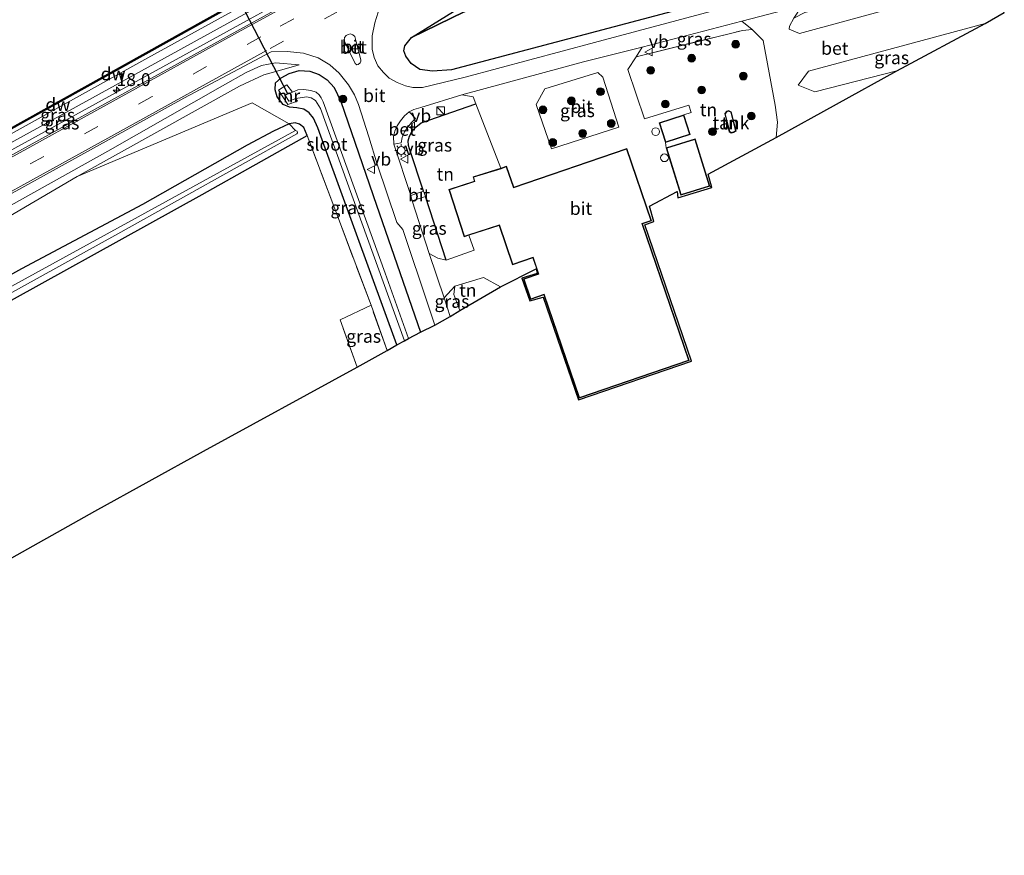
# Model space of a CAD drawing. Units: metres. Extents: x 189994 to 193706, y 370193 to 372373.
# Drawn here: x 191063 to 191254, y 370714 to 370877 of the extents above; entities that cross this region are included whole.
import ezdxf
from ezdxf.enums import TextEntityAlignment as Align

# ---------------------------------------------------------------- set-up
doc = ezdxf.new("R2010")
doc.units = ezdxf.units.M
doc.linetypes.add('IE-TERREINAFSCHEIDING', pattern=[10, 8, -2])
doc.linetypes.add('VW-3-9_STREEP', pattern=[12, 3, -9])
doc.layers.get('0').update_dxf_attribs({"lineweight": 25})
for name, color, linetype, lineweight in [('B-ME-AM-KILOMETR-S-B1', 7, 'Continuous', 18), ('B-ME-BV-GELEIDECONSTRUCTIE-GELEIDERAIL-L-B1', 213, 'BV-GELEIDERAIL', 18), ('B-ME-GR-BOMENSTRUIKEN-GV-B6', 93, 'Continuous', 18), ('B-ME-GR-BOOM-S-B1', 93, 'Continuous', 18), ('B-ME-GW-KRUINLIJN-L-B1', 93, 'Continuous', 18), ('B-ME-GW-TEENLIJN-L-B1', 93, 'Continuous', 18), ('B-ME-IE-GRASLAND-GV-B6', 93, 'Continuous', 18), ('B-ME-IE-GRONDWERKLIJN-GROND_INGERICHT-GV-B6', 253, 'Continuous', 18), ('B-ME-IE-INRICHTINGSELEMENT-S-B1', 253, 'Continuous', 18), ('B-ME-IE-MEUBILAIR_WEGMEUBILAIR-LICHTMAST-S-B1', 8, 'Continuous', 18), ('B-ME-IE-TERREINAFSCHEIDING-DOORGANG-L-B1', 8, 'IE-TERREINAFSCHEIDING-KUNSTMATIG-OPEN', 18), ('B-ME-IE-TERREINAFSCHEIDING-RASTERHEKWERK-L-B1', 8, 'IE-TERREINAFSCHEIDING', 18), ('B-ME-KG-KADASTRAAL-DAKRAND-L-B1', 13, 'Continuous', 18), ('B-ME-MW-MUUR-GV-B6', 8, 'IE-TERREINAFSCHEIDING-KUNSTMATIG', 18), ('B-ME-OB-WATERLIJN-L-B1', 133, 'OB-WATERLIJN', 18), ('B-ME-OG-BEBOUWING-GV-B6', 173, 'Continuous', 18), ('B-ME-OG-BEBOUWING-S-B1', 173, 'Continuous', 18), ('B-ME-OG-WATER-GV-B6', 153, 'Continuous', 18), ('B-ME-VH-VERH_SOORT-BETON-OVERIG-GV-B6', 8, 'IE-TERREINAFSCHEIDING-NATUURLIJK-HOUTWAL', 18), ('B-ME-VH-VERH_SOORT-BITUMEN-GV-B6', 8, 'IE-TERREINAFSCHEIDING-NATUURLIJK-HOUTWAL', 18), ('B-ME-VW-MARKERING-39STREEP-015-L-B1', 255, 'VW-3-9_STREEP', 18), ('B-ME-VW-MARKERING-STREEP-015-L-B1', 7, 'Continuous', 18), ('B-ME-VW-MEUBILAIR_WEGMEUBILAIR-VERKEERSBORD-S-B1', 8, 'Continuous', 18)]:
    doc.layers.add(name, color=color, linetype=linetype, lineweight=lineweight)
for name, color, linetype in [('B-ME-GC-DAMWAND-GV-B6', 10, 'Continuous'), ('B-ME-GC-DAMWAND-L-B1', 10, 'Continuous'), ('B-ME-GR-BOS-GV-B6', 10, 'Continuous'), ('B-ME-GW-INSTEEKWATERGANG-L-B1', 10, 'Continuous'), ('B-ME-IE-TERREINAFSCHEIDING-HAAG-L-B1', 10, 'Continuous'), ('B-ME-KG-KADASTRAAL-OPNAMEDTMGRENS-L-B1', 10, 'Continuous'), ('B-ME-KW-DUIKER-L-B1', 10, 'Continuous')]:
    doc.layers.add(name, color=color, linetype=linetype)
doc.styles.add('NLCS-ISO', font='NLCS-ISO.TTF')
doc.linetypes.add('BV-GELEIDERAIL', pattern='A,10,-3,[108,NLCS.SHX,S=1,R=0,X=0,Y=0],-3', length=16)
doc.linetypes.add('IE-TERREINAFSCHEIDING-KUNSTMATIG', pattern='A,4,[82,NLCS.SHX,S=0.75,R=90,X=0,Y=0],4,-2', length=10)
doc.linetypes.add('IE-TERREINAFSCHEIDING-KUNSTMATIG-OPEN', pattern='A,7,-1.5,[67,NLCS.SHX,S=0.75,R=0,X=0,Y=0],-1.5', length=10)
doc.linetypes.add('IE-TERREINAFSCHEIDING-NATUURLIJK-HOUTWAL', pattern='A,7,-1.5,[67,NLCS.SHX,S=0.75,R=45,X=0,Y=0],-1.5,7,-1.5,[70,NLCS.SHX,S=0.75,R=0,X=0,Y=0],-1.5', length=20)
doc.linetypes.add('OB-WATERLIJN', pattern='A,10,[32,NLCS.SHX,S=2,R=0,X=0,Y=0],-12', length=22)

# ---------------------------------------------------------------- blocks, each defined once
blk = doc.blocks.new('dtb')
blk.add_circle((0, 0), 0.75)
blk = doc.blocks.new('hecto')
for p, q in [((0, 0.625), (-0.625, 0)), ((0, -0.625), (0, 0.625)), ((-0.625, 0), (0.625, 0)), ((0.625, 0), (0, -0.625))]:
    blk.add_line(p, q)
blk = doc.blocks.new('boom')
h = blk.add_hatch(color=256)
edge = h.paths.add_edge_path()
edge.add_arc((0, 0), 0.75, 0, 360)
blk.add_circle((0, 0), 0.75)
blk = doc.blocks.new('kast')
blk.add_line((-0.75, -0.75), (0.75, 0.75))
blk.add_lwpolyline([(-0.75, 0.75), (0.75, 0.75), (0.75, -0.75), (-0.75, -0.75)], close=True)
blk = doc.blocks.new('lantaarnpaal')
for p, q in [((-0.75, 0), (-1.25, 0)), ((-0.88, 0.88), (-0.53, 0.53)), ((0, 0.75), (0, 1.25)), ((0.53, 0.53), (0.88, 0.88)), ((0.75, 0), (1.25, 0)), ((-0.53, -0.53), (-0.88, -0.88)), ((0, -0.75), (0, -1.25)), ((0.53, -0.53), (0.88, -0.88))]:
    blk.add_line(p, q)
blk.add_circle((0, 0), 0.75)
blk = doc.blocks.new('verkeersbord')
for p, q in [((0, 0.75), (-0.75, -0.625)), ((0.75, -0.625), (0, 0.75)), ((-0.75, -0.625), (0.75, -0.625))]:
    blk.add_line(p, q)

msp = doc.modelspace()

# ---------------------------------------------------------------- linework, layer by layer
at = {"layer": 'B-ME-BV-GELEIDECONSTRUCTIE-GELEIDERAIL-L-B1'}
msp.add_polyline3d([(190921.361, 370773.926, 33.319), (190947.832, 370788.527, 33.269), (190971.03, 370801.345, 33.275), (191014.629, 370825.571, 33.202), (191059.166, 370850.267, 33.281), (191108.718, 370877.515, 33.259), (191148.551, 370899.312, 33.339), (191180.045, 370916.552, 33.307), (191220.531, 370938.683, 33.221)], dxfattribs=at)
at = {"layer": 'B-ME-GC-DAMWAND-GV-B6'}
msp.add_polyline3d([(190919.913, 370777.069, 32.06), (190965.859, 370802.484, 31.81), (191032.412, 370839.702, 31.803), (191102.386, 370878.63, 31.802), (191172.687, 370916.914, 31.834), (191185.303, 370923.817, 31.948), (191186.878, 370924.72, 31.41), (191186.978, 370924.546, 31.41), (191185.401, 370923.643, 31.948), (191172.783, 370916.738, 31.834), (191102.482, 370878.454, 31.802), (191032.51, 370839.528, 31.803), (190965.957, 370802.31, 31.81), (190920.009, 370776.893, 32.06), (190919.913, 370777.069, 32.06)], dxfattribs=at)
at = {"layer": 'B-ME-GC-DAMWAND-L-B1'}
msp.add_polyline3d([(191186.928, 370924.633, 31.41), (191185.352, 370923.73, 31.948), (191172.735, 370916.826, 31.834), (191102.434, 370878.542, 31.802), (191032.461, 370839.615, 31.803), (190965.908, 370802.397, 31.81), (190919.961, 370776.981, 32.06)], dxfattribs=at)
at = {"layer": 'B-ME-GR-BOMENSTRUIKEN-GV-B6'}
for points in [[(190925.221, 370765.52, 32.603), (190940.969, 370774.373, 32.663), (190988.928, 370800.518, 32.607), (191034.426, 370825.79, 32.529), (191079.789, 370851.079, 32.709), (191102.08, 370863.768, 32.658), (191106.645, 370866.33, 32.655), (191109.628, 370867.696, 32.654), (191112.352, 370868.257, 32.673), (191116.954, 370867.874, 32.48), (191113.595, 370866.869, 32.124), (191110.047, 370865.886, 32.127), (191105.335, 370863.715, 32.247), (191073.839, 370846.164, 32.379), (191048.201, 370831.167, 32.132), (191003.828, 370806.963, 32.131), (190962.095, 370784.654, 32.321), (190928.19, 370765.429, 32.357), (190925.883, 370764.094, 32.448), (190925.221, 370765.52, 32.603)], [(190929.013, 370757.343, 31.893), (190925.883, 370764.094, 32.448), (190928.19, 370765.429, 32.357), (190962.095, 370784.654, 32.321), (191003.828, 370806.963, 32.131), (191048.201, 370831.167, 32.132), (191073.839, 370846.164, 32.379), (191107.799, 370860.471, 32.286), (191115.017, 370856.426, 31.997), (191111.953, 370854.979, 32.498), (191106.812, 370852.26, 32.517), (191086.512, 370840.719, 32.048), (191063.056, 370828.278, 31.75), (191022.086, 370805.596, 32.023), (190998.293, 370792.645, 31.907), (190972.342, 370779.292, 32.011), (190929.013, 370757.343, 31.893)], [(190929.013, 370757.343, 31.893), (190972.342, 370779.292, 32.011), (190998.293, 370792.645, 31.907), (191022.086, 370805.596, 32.023), (191063.056, 370828.278, 31.75), (191086.512, 370840.719, 32.048), (191106.812, 370852.26, 32.517), (191111.953, 370854.979, 32.498), (191115.017, 370856.426, 31.997), (191116.193, 370855.112, 30.67), (191041.742, 370814.292, 30.721), (190976.237, 370778.599, 30.527), (190930.701, 370753.432, 30.44), (190929.013, 370757.343, 31.893)]]:
    msp.add_polyline3d(points, dxfattribs=at)
at = {"layer": 'B-ME-GR-BOS-GV-B6'}
for points in [[(191230.786, 370920.412, 33.363), (191199.223, 370901.57, 33.471), (191182.771, 370891.664, 33.205), (191174.889, 370887.804, 33.285), (191165.948, 370883.962, 33.234), (191160.117, 370882.41, 33.02), (191154.597, 370881.009, 32.874), (191152.144, 370880.034, 32.871), (191148.949, 370878.163, 32.902), (191138.755, 370873.175, 32.271), (191149.624, 370879.904, 32.137), (191161.794, 370886.356, 32.025), (191178.403, 370892.819, 31.97), (191193.103, 370900.069, 31.748), (191195.75, 370902.129, 31.811), (191198.545, 370904.822, 31.858), (191204.758, 370909.531, 31.985), (191207.094, 370910.806, 32.035), (191210.746, 370912.502, 32.059), (191229.373, 370922.664, 32.099), (191230.786, 370920.412, 33.363)], [(191245.598, 370893.164, 32.636), (191146.474, 370866.871, 32.285), (191142.785, 370866.613, 32.293), (191140.354, 370866.919, 32.308), (191138.646, 370868.091, 32.325), (191137.634, 370869.509, 32.3), (191137.231, 370870.539, 32.282), (191137.45, 370871.541, 32.274), (191138.755, 370873.175, 32.271), (191148.949, 370878.163, 32.902), (191152.144, 370880.034, 32.871), (191154.597, 370881.009, 32.874), (191160.117, 370882.41, 33.02), (191165.948, 370883.962, 33.234), (191174.889, 370887.804, 33.285), (191182.771, 370891.664, 33.205), (191199.223, 370901.57, 33.471), (191230.786, 370920.412, 33.363), (191245.598, 370893.164, 32.636)]]:
    msp.add_polyline3d(points, dxfattribs=at)
at = {"layer": 'B-ME-GW-INSTEEKWATERGANG-L-B1'}
for points in [[(191135.885, 370813.52, 31.01), (191130.819, 370827.332, 31.182), (191122.006, 370851.703, 31.602), (191120.528, 370855.596, 31.541), (191119.697, 370857.501, 31.556), (191118.904, 370858.548, 31.579), (191117.822, 370859.229, 31.639), (191116.506, 370859.506, 31.762), (191115.078, 370859.63, 31.954), (191113.813, 370860.118, 32.048), (191112.676, 370861.635, 32.093), (191112.264, 370862.999, 32.09), (191112.352, 370864.337, 32.116), (191113.423, 370865.34, 32.158), (191114.973, 370866.165, 32.258), (191116.943, 370866.716, 32.298), (191118.979, 370866.613, 32.277), (191120.797, 370865.952, 32.255), (191122.389, 370864.948, 32.218), (191123.729, 370863.424, 32.197), (191125.005, 370860.73, 32.173), (191131.97, 370840.616, 31.932), (191140.491, 370815.984, 31.591)], [(190931.561, 370751.56, 30.938), (190956.321, 370765.372, 30.988), (191002.681, 370790.538, 31.198), (191050.859, 370816.516, 31.406), (191098.114, 370842.686, 31.313), (191118.479, 370854.135, 31.597), (191117.818, 370855.656, 31.628), (191117.014, 370856.344, 31.671), (191116.18, 370856.578, 31.784), (191115.017, 370856.426, 31.997), (191111.953, 370854.979, 32.498), (191106.812, 370852.26, 32.517), (191086.512, 370840.719, 32.048), (191063.056, 370828.278, 31.75), (191022.086, 370805.596, 32.023), (190998.293, 370792.645, 31.907), (190972.342, 370779.292, 32.011), (190929.013, 370757.343, 31.893)]]:
    msp.add_polyline3d(points, dxfattribs=at)
at = {"layer": 'B-ME-GW-KRUINLIJN-L-B1'}
for points in [[(191219.834, 370940.059, 32.557), (191193.366, 370925.44, 32.607), (191150.51, 370902.021, 32.564), (191102.908, 370875.828, 32.582), (191057.021, 370850.544, 32.541), (191010.124, 370824.721, 32.532), (190964.482, 370799.439, 32.541), (190920.781, 370775.206, 32.733)], [(191138.755, 370873.175, 32.271), (191148.949, 370878.163, 32.902), (191152.144, 370880.034, 32.871), (191154.597, 370881.009, 32.874), (191160.117, 370882.41, 33.02), (191165.948, 370883.962, 33.234), (191174.889, 370887.804, 33.285), (191182.771, 370891.664, 33.205), (191199.223, 370901.57, 33.471), (191230.786, 370920.412, 33.363)], [(191116.954, 370867.874, 32.48), (191112.352, 370868.257, 32.673), (191109.628, 370867.696, 32.654), (191106.645, 370866.33, 32.655), (191102.08, 370863.768, 32.658), (191079.789, 370851.079, 32.709), (191034.426, 370825.79, 32.529), (190988.928, 370800.518, 32.607), (190940.969, 370774.373, 32.663), (190925.221, 370765.52, 32.603)]]:
    msp.add_polyline3d(points, dxfattribs=at)
at = {"layer": 'B-ME-GW-TEENLIJN-L-B1'}
for points in [[(190920.278, 370776.26, 32.049), (190970.461, 370804.152, 31.813), (191036.742, 370840.973, 31.733), (191087.571, 370869.232, 31.896), (191142.761, 370899.609, 31.775), (191187.083, 370923.574, 32.004)], [(191229.373, 370922.664, 32.099), (191210.746, 370912.502, 32.059), (191207.094, 370910.806, 32.035), (191204.758, 370909.531, 31.985), (191198.545, 370904.822, 31.858), (191195.75, 370902.129, 31.811), (191193.103, 370900.069, 31.748), (191178.403, 370892.819, 31.97), (191161.794, 370886.356, 32.025), (191149.624, 370879.904, 32.137), (191138.755, 370873.175, 32.271)], [(190925.883, 370764.094, 32.448), (190928.19, 370765.429, 32.357), (190962.095, 370784.654, 32.321), (191003.828, 370806.963, 32.131), (191048.201, 370831.167, 32.132), (191073.839, 370846.164, 32.379), (191105.335, 370863.715, 32.247), (191110.047, 370865.886, 32.127), (191113.595, 370866.869, 32.124), (191116.954, 370867.874, 32.48)]]:
    msp.add_polyline3d(points, dxfattribs=at)
at = {"layer": 'B-ME-IE-GRASLAND-GV-B6'}
for points in [[(191219.38, 370941.005, 31.99), (191219.834, 370940.059, 32.557), (191193.366, 370925.44, 32.607), (191150.51, 370902.021, 32.564), (191102.908, 370875.828, 32.582), (191057.021, 370850.544, 32.541), (191010.124, 370824.721, 32.532), (190964.482, 370799.439, 32.541), (190920.781, 370775.206, 32.733), (190920.278, 370776.26, 32.049), (190970.461, 370804.152, 31.813), (191036.742, 370840.973, 31.733), (191087.571, 370869.232, 31.896), (191142.761, 370899.609, 31.775), (191187.083, 370923.574, 32.004), (191192.282, 370926.304, 31.878), (191219.38, 370941.005, 31.99)], [(190920.781, 370775.206, 32.733), (190964.482, 370799.439, 32.541), (191010.124, 370824.721, 32.532), (191057.021, 370850.544, 32.541), (191102.908, 370875.828, 32.582), (191150.51, 370902.021, 32.564), (191193.366, 370925.44, 32.607), (191219.834, 370940.059, 32.557), (191221.001, 370937.937, 32.568), (191178.511, 370914.721, 32.636), (191149.391, 370898.877, 32.647), (191106.134, 370875.088, 32.643), (191061.961, 370850.79, 32.672), (191028.918, 370832.508, 32.599), (190988.598, 370810.116, 32.61), (190943.268, 370784.972, 32.685), (190921.781, 370773.067, 32.683), (190920.781, 370775.206, 32.733)], [(190920.009, 370776.893, 32.06), (190965.957, 370802.31, 31.81), (191032.51, 370839.528, 31.803), (191102.482, 370878.454, 31.802), (191172.783, 370916.738, 31.834), (191185.401, 370923.643, 31.948), (191187.083, 370923.574, 32.004), (191142.761, 370899.609, 31.775), (191087.571, 370869.232, 31.896), (191036.742, 370840.973, 31.733), (190970.461, 370804.152, 31.813), (190920.278, 370776.26, 32.049), (190920.009, 370776.893, 32.06)], [(191149.624, 370879.904, 32.137), (191138.755, 370873.175, 32.271), (191137.45, 370871.541, 32.274), (191137.231, 370870.539, 32.282), (191137.634, 370869.509, 32.3), (191138.646, 370868.091, 32.325), (191140.354, 370866.919, 32.308), (191142.785, 370866.613, 32.293), (191146.474, 370866.871, 32.285), (191245.598, 370893.164, 32.636)], [(191250.677, 370883.935, 32.631), (191214.029, 370873.951, 32.618), (191212.058, 370874.773, 32.541), (191212.099, 370875.359, 32.574), (191212.95, 370876.912, 32.596), (191215.109, 370878.011, 32.502), (191243.914, 370885.714, 32.599), (191249.032, 370886.976, 32.603), (191250.677, 370883.935, 32.631)], [(191198.744, 370878.697, 32.641), (191174.245, 370872.208, 32.478), (191149.18, 370865.433, 32.349), (191140.894, 370863.455, 32.284), (191138.99, 370863.447, 32.302), (191137.56, 370863.802, 32.333), (191135.946, 370864.4, 32.328), (191134.411, 370865.274, 32.359), (191133.303, 370866.357, 32.372), (191132.205, 370867.649, 32.4), (191131.48, 370869.247, 32.444), (191131.085, 370870.874, 32.444), (191131.102, 370873.483, 32.438), (191131.61, 370875.969, 32.444), (191132.24, 370878.045, 32.481)], [(191182.374, 370869.429, 32.302), (191183.542, 370871.296, 32.411), (191202.878, 370876.3, 32.537), (191204.849, 370874.703, 32.464), (191202.985, 370874.52, 32.395), (191182.374, 370869.429, 32.302)], [(191232.926, 370866.659, 32.583), (191217.014, 370862.582, 32.5), (191213.787, 370863.877, 32.487), (191215.821, 370866.647, 32.549), (191250.089, 370875.867, 32.629), (191232.926, 370866.659, 32.583)], [(191060.05, 370842.291, 32.634), (191094.571, 370861.386, 32.631), (191111.515, 370870.368, 32.583), (191114.613, 370870.446, 32.555), (191117.793, 370870.111, 32.518), (191120.638, 370869.211, 32.493), (191122.855, 370867.856, 32.436), (191124.698, 370866.223, 32.388), (191126.518, 370863.986, 32.346), (191127.663, 370862.05, 32.259), (191128.467, 370860.143, 32.25), (191130.472, 370853.866, 32.305), (191132.076, 370848.565, 32.22), (191135.859, 370837.217, 32.104), (191137.033, 370835.875, 32.096), (191142.09, 370820.81, 32.013), (191143.237, 370817.297, 32.004), (191140.491, 370815.984, 31.591), (191131.97, 370840.616, 31.932), (191125.005, 370860.73, 32.173), (191123.729, 370863.424, 32.197), (191122.389, 370864.948, 32.218), (191120.797, 370865.952, 32.255), (191118.979, 370866.613, 32.277), (191116.943, 370866.716, 32.298), (191114.973, 370866.165, 32.258), (191113.423, 370865.34, 32.158), (191112.352, 370864.337, 32.116), (191112.264, 370862.999, 32.09), (191112.676, 370861.635, 32.093), (191113.813, 370860.118, 32.048), (191115.078, 370859.63, 31.954), (191116.506, 370859.506, 31.762), (191117.822, 370859.229, 31.639), (191118.904, 370858.548, 31.579), (191119.697, 370857.501, 31.556), (191120.528, 370855.596, 31.541), (191122.006, 370851.703, 31.602), (191130.819, 370827.332, 31.182), (191135.885, 370813.52, 31.01), (191134.02, 370812.4, 31.128), (191130.88, 370821.181, 31.183), (191118.479, 370854.135, 31.597), (191117.818, 370855.656, 31.628), (191117.014, 370856.344, 31.671), (191116.18, 370856.578, 31.784), (191115.017, 370856.426, 31.997), (191107.799, 370860.471, 32.286), (191073.839, 370846.164, 32.379), (191105.335, 370863.715, 32.247), (191110.047, 370865.886, 32.127), (191113.595, 370866.869, 32.124), (191116.954, 370867.874, 32.48), (191112.352, 370868.257, 32.673), (191109.628, 370867.696, 32.654), (191106.645, 370866.33, 32.655), (191102.08, 370863.768, 32.658), (191079.789, 370851.079, 32.709), (191034.426, 370825.79, 32.529)], [(191135.885, 370813.52, 31.01), (191130.819, 370827.332, 31.182), (191122.006, 370851.703, 31.602), (191120.528, 370855.596, 31.541), (191119.697, 370857.501, 31.556), (191118.904, 370858.548, 31.579), (191117.822, 370859.229, 31.639), (191116.506, 370859.506, 31.762), (191115.078, 370859.63, 31.954), (191113.813, 370860.118, 32.048), (191112.676, 370861.635, 32.093), (191112.264, 370862.999, 32.09), (191112.352, 370864.337, 32.116), (191113.423, 370865.34, 32.158), (191114.973, 370866.165, 32.258), (191116.943, 370866.716, 32.298), (191118.979, 370866.613, 32.277), (191120.797, 370865.952, 32.255), (191122.389, 370864.948, 32.218), (191123.729, 370863.424, 32.197), (191125.005, 370860.73, 32.173), (191131.97, 370840.616, 31.932), (191140.491, 370815.984, 31.591), (191138.179, 370814.743, 29.823), (191133.603, 370827.419, 29.842), (191121.598, 370860.663, 29.77), (191121.203, 370861.437, 29.772), (191120.823, 370862.008, 29.772), (191120.2, 370862.522, 29.771), (191119.211, 370862.895, 29.774), (191117.866, 370863.058, 29.774), (191116.696, 370862.972, 29.786), (191115.614, 370862.548, 29.804), (191114.563, 370863.958, 30.896), (191112.909, 370862.941, 30.907), (191114.743, 370860.169, 30.861), (191116.582, 370860.803, 30.861), (191116.267, 370861.332, 29.804), (191118.349, 370861.656, 29.826), (191119.293, 370861.427, 29.828), (191120.121, 370860.9, 29.833), (191121.061, 370859.358, 29.836), (191137.365, 370814.256, 29.764), (191135.885, 370813.52, 31.01)], [(191178.969, 370855.775, 32.235), (191165.898, 370851.543, 32.249), (191162.93, 370860.166, 32.238), (191164.6, 370863.199, 32.199), (191174.933, 370866.348, 32.233), (191175.877, 370865.421, 32.244), (191178.969, 370855.775, 32.235)], [(191151.196, 370860.289, 32.129), (191140.629, 370856.622, 32.119), (191139.548, 370855.727, 32.096), (191138.827, 370854.869, 32.083), (191138.332, 370854.009, 32.083), (191138.114, 370853.106, 32.083), (191138.142, 370852.206, 32.083), (191138.345, 370851.523, 32.084), (191141.071, 370843.336, 32.088), (191138.596, 370842.49, 32.124), (191135.286, 370852.452, 32.152), (191136.71, 370852.729, 32.095), (191136.917, 370853.766, 32.076), (191137.398, 370854.815, 32.075), (191138.004, 370855.779, 32.063), (191138.766, 370856.666, 32.058), (191139.482, 370857.458, 32.076), (191138.311, 370858.703, 32.174), (191139.193, 370859.158, 32.171), (191140.527, 370859.56, 32.171), (191148.515, 370862.035, 32.252), (191150.692, 370861.616, 32.161), (191151.196, 370860.289, 32.129)], [(190931.04, 370752.696, 30.165), (190989.955, 370784.965, 30.735), (191037.031, 370810.353, 30.735), (191081.724, 370835.073, 30.701), (191116.51, 370854.428, 30.671), (191116.618, 370854.664, 30.669), (191116.533, 370854.969, 30.669), (191116.193, 370855.112, 30.67), (191115.017, 370856.426, 31.997), (191116.18, 370856.578, 31.784), (191117.014, 370856.344, 31.671), (191117.818, 370855.656, 31.628), (191118.479, 370854.135, 31.597), (191098.114, 370842.686, 31.313), (191050.859, 370816.516, 31.406), (191002.681, 370790.538, 31.198), (190956.321, 370765.372, 30.988), (190931.561, 370751.56, 30.938), (190931.04, 370752.696, 30.165)], [(191145.48, 370829.933, 31.968), (191143.818, 370830.314, 31.998), (191142.139, 370831.206, 32.039), (191138.881, 370841.43, 32.123), (191141.432, 370842.317, 32.088), (191145.48, 370829.933, 31.968)], [(191145.077, 370822.601, 31.894), (191147.116, 370824.871, 31.936), (191146.961, 370823.284, 31.922), (191148.1, 370820.154, 31.877), (191146.268, 370819.008, 31.882), (191145.077, 370822.601, 31.894)], [(191128.169, 370809.146, 31.341), (191124.875, 370818.356, 31.321), (191130.88, 370821.181, 31.183), (191134.02, 370812.4, 31.128), (191128.169, 370809.146, 31.341)]]:
    msp.add_polyline3d(points, dxfattribs=at)
at = {"layer": 'B-ME-IE-GRONDWERKLIJN-GROND_INGERICHT-GV-B6'}
for points in [[(191207.003, 370872.559, 32.44), (191209.3, 370860.006, 32.403), (191209.785, 370856.746, 32.386), (191209.536, 370853.741, 32.387), (191196.348, 370846.598, 32.356), (191197.019, 370844.018, 32.356), (191196.638, 370844.298, 32.24), (191193.809, 370853.485, 32.24), (191188.167, 370851.748, 32.24), (191188.036, 370852.759, 32.24), (191192.837, 370854.326, 32.24), (191191.594, 370858.135, 32.24), (191193.012, 370858.602, 32.27), (191192.545, 370860.013, 32.198), (191183.987, 370857.383, 32.188), (191180.753, 370866.93, 32.315), (191182.374, 370869.429, 32.302), (191202.985, 370874.52, 32.395), (191204.849, 370874.703, 32.464), (191207.003, 370872.559, 32.44)], [(191156.091, 370847.788, 32.24), (191150.677, 370846.126, 32.24), (191150.935, 370845.287, 32.24), (191145.973, 370843.673, 32.24), (191148.964, 370834.48, 32.24), (191149.864, 370834.776, 32.24), (191150.902, 370831.874, 32.135), (191145.48, 370829.933, 31.968), (191141.432, 370842.317, 32.088), (191141.071, 370843.336, 32.088), (191138.345, 370851.523, 32.084), (191138.142, 370852.206, 32.083), (191138.114, 370853.106, 32.083), (191138.332, 370854.009, 32.083), (191138.827, 370854.869, 32.083), (191139.548, 370855.727, 32.096), (191140.629, 370856.622, 32.119), (191151.196, 370860.289, 32.129), (191156.091, 370847.788, 32.24)], [(191200.418, 370854.851, 32.24), (191200.762, 370854.612, 32.24), (191201.311, 370854.741, 32.24), (191201.771, 370855.003, 32.24), (191200.799, 370858.747, 32.24), (191200.249, 370858.963, 32.24), (191199.955, 370858.884, 32.24), (191199.527, 370858.386, 32.24), (191200.418, 370854.851, 32.24)], [(190949.012, 370714.441, 31.105), (190931.561, 370751.56, 30.938), (190956.321, 370765.372, 30.988), (191002.681, 370790.538, 31.198), (191050.859, 370816.516, 31.406), (191098.114, 370842.686, 31.313), (191118.479, 370854.135, 31.597), (191130.88, 370821.181, 31.183), (191124.875, 370818.356, 31.321), (191128.169, 370809.146, 31.341), (191098.382, 370792.864, 31.139), (191077.277, 370781.2, 31.129), (191057.984, 370770.435, 31.132), (191036.978, 370758.883, 31.152), (191016.184, 370747.307, 31.174), (190998.386, 370737.514, 31.131), (190949.012, 370714.441, 31.105)], [(191147.116, 370824.871, 31.936), (191152.72, 370826.565, 32.161), (191156.014, 370824.79, 32.153), (191148.1, 370820.154, 31.877), (191146.961, 370823.284, 31.922), (191147.116, 370824.871, 31.936)]]:
    msp.add_polyline3d(points, dxfattribs=at)
at = {"layer": 'B-ME-IE-TERREINAFSCHEIDING-DOORGANG-L-B1'}
msp.add_line((191141.432, 370842.317, 32.088), (191141.071, 370843.336, 32.088), dxfattribs=at)
at = {"layer": 'B-ME-IE-TERREINAFSCHEIDING-HAAG-L-B1'}
msp.add_line((191145.48, 370829.933, 31.968), (191141.432, 370842.317, 32.088), dxfattribs=at)
msp.add_polyline3d([(191141.071, 370843.336, 32.088), (191138.345, 370851.523, 32.084), (191138.142, 370852.206, 32.083), (191138.114, 370853.106, 32.083), (191138.332, 370854.009, 32.083), (191138.827, 370854.869, 32.083), (191139.548, 370855.727, 32.096), (191140.629, 370856.622, 32.119), (191151.196, 370860.289, 32.129)], dxfattribs=at)
at = {"layer": 'B-ME-IE-TERREINAFSCHEIDING-RASTERHEKWERK-L-B1'}
for points in [[(191182.374, 370869.429, 32.302), (191202.985, 370874.52, 32.395), (191204.849, 370874.703, 32.464)], [(191134.02, 370812.4, 31.128), (191130.88, 370821.181, 31.183), (191118.479, 370854.135, 31.597)], [(191148.1, 370820.154, 31.877), (191146.961, 370823.284, 31.922), (191147.116, 370824.871, 31.936)], [(191128.169, 370809.146, 31.341), (191124.875, 370818.356, 31.321), (191130.88, 370821.181, 31.183)]]:
    msp.add_polyline3d(points, dxfattribs=at)
at = {"layer": 'B-ME-KG-KADASTRAAL-DAKRAND-L-B1'}
for points in [[(191201.655, 370855.052, 33.232), (191201.274, 370854.835, 33.22), (191200.782, 370854.72, 33.219), (191200.506, 370854.912, 33.22), (191199.637, 370858.36, 33.221), (191200.011, 370858.795, 33.222), (191200.243, 370858.858, 33.223), (191200.715, 370858.673, 33.241), (191201.655, 370855.052, 33.232)], [(191188.1, 370852.885, 32.294), (191186.918, 370856.503, 35.706), (191191.53, 370858.009, 32.255), (191192.711, 370854.39, 35.888), (191188.1, 370852.885, 32.294)], [(191188.292, 370851.682, 32.222), (191193.743, 370853.36, 34.104), (191196.513, 370844.364, 32.356), (191191.062, 370842.686, 34.228), (191188.292, 370851.682, 32.222)], [(191151.06, 370845.222, 35.444), (191150.802, 370846.06, 35.326), (191156.122, 370847.693, 32.13), (191157.135, 370848.039, 35.447), (191158.519, 370843.986, 35.467), (191180.489, 370851.492, 32.15), (191185.22, 370837.642, 34.132), (191183.418, 370837.026, 34.336), (191192.477, 370810.512, 34.181), (191171.326, 370803.285, 32.083), (191164.479, 370823.326, 34.12), (191161.908, 370822.447, 33.966), (191160.607, 370826.254, 32.207), (191163.484, 370827.237, 34.298), (191162.37, 370830.494, 35.401), (191158.433, 370829.148, 35.478), (191155.826, 370836.776, 35.481), (191149.833, 370834.871, 32.294), (191149.028, 370834.606, 37.825), (191146.099, 370843.609, 37.949), (191151.06, 370845.222, 35.444)]]:
    msp.add_polyline3d(points, dxfattribs=at)
at = {"layer": 'B-ME-KG-KADASTRAAL-OPNAMEDTMGRENS-L-B1'}
msp.add_polyline3d([(191057.984, 370770.435, 31.132), (191077.277, 370781.2, 31.129), (191098.382, 370792.864, 31.139), (191128.169, 370809.146, 31.341), (191134.02, 370812.4, 31.128), (191135.885, 370813.52, 31.01), (191137.365, 370814.256, 29.764), (191138.179, 370814.743, 29.823), (191140.491, 370815.984, 31.591), (191143.237, 370817.297, 32.004), (191146.268, 370819.008, 31.882), (191148.1, 370820.154, 31.877), (191156.014, 370824.79, 32.153), (191162.91, 370828.279, 32.206), (191163.115, 370827.364, 32.206), (191160.167, 370826.432, 32.206), (191161.724, 370822.014, 32.206), (191164.278, 370822.755, 32.206), (191171.157, 370802.847, 32.072), (191193.082, 370810.331, 32.072), (191184.049, 370836.785, 32.106), (191185.761, 370837.446, 32.106), (191184.926, 370840.435, 32.106), (191190.292, 370843.244, 32.011), (191190.432, 370842.025, 32.011), (191197.019, 370844.018, 32.356), (191196.348, 370846.598, 32.356), (191209.536, 370853.741, 32.387), (191232.926, 370866.659, 32.583), (191250.089, 370875.867, 32.629), (191253.804, 370878, 32.659)], dxfattribs=at)
at = {"layer": 'B-ME-KW-DUIKER-L-B1'}
msp.add_polyline3d([(191095.182, 370911.921, 30.07), (191090.469, 370909.052, 30.062), (191114.707, 370862.169, 29.804)], dxfattribs=at)
at = {"layer": 'B-ME-MW-MUUR-GV-B6'}
msp.add_polyline3d([(191114.235, 370861.973, 29.804), (191114.923, 370860.797, 29.804), (191116.267, 370861.332, 29.804), (191116.582, 370860.803, 30.861), (191114.743, 370860.169, 30.861), (191112.909, 370862.941, 30.907), (191114.563, 370863.958, 30.896), (191115.614, 370862.548, 29.804), (191114.235, 370861.973, 29.804)], dxfattribs=at)
at = {"layer": 'B-ME-OB-WATERLIJN-L-B1'}
msp.add_polyline3d([(191218.632, 370942.258, 31.528), (191212.655, 370938.849, 31.85), (191192.192, 370927.675, 31.876), (191191.274, 370927.145, 31.41), (191190.767, 370925.84, 31.41), (191188.204, 370924.467, 31.41), (191186.878, 370924.72, 31.41), (191185.303, 370923.817, 31.948), (191172.687, 370916.914, 31.834), (191102.386, 370878.63, 31.802), (191032.412, 370839.702, 31.803), (190965.859, 370802.484, 31.81), (190919.913, 370777.069, 32.06)], dxfattribs=at)
at = {"layer": 'B-ME-OG-BEBOUWING-GV-B6'}
msp.add_polyline3d([(191201.771, 370855.003, 32.24), (191201.311, 370854.741, 32.24), (191200.762, 370854.612, 32.24), (191200.418, 370854.851, 32.24), (191199.527, 370858.386, 32.24), (191199.955, 370858.884, 32.24), (191200.249, 370858.963, 32.24), (191200.799, 370858.747, 32.24), (191201.771, 370855.003, 32.24)], dxfattribs=at)
at = {"layer": 'B-ME-OG-WATER-GV-B6'}
for points in [[(191209.299, 370959.102, 31.528), (191218.632, 370942.258, 31.528), (191212.655, 370938.849, 31.85), (191192.192, 370927.675, 31.876), (191191.274, 370927.145, 31.41), (191190.767, 370925.84, 31.41), (191188.204, 370924.467, 31.41), (191186.878, 370924.72, 31.41), (191185.303, 370923.817, 31.948), (191172.687, 370916.914, 31.834), (191102.386, 370878.63, 31.802), (191032.412, 370839.702, 31.803)], [(191137.365, 370814.256, 29.764), (191121.061, 370859.358, 29.836), (191120.121, 370860.9, 29.833), (191119.293, 370861.427, 29.828), (191118.349, 370861.656, 29.826), (191116.267, 370861.332, 29.804), (191114.923, 370860.797, 29.804), (191114.235, 370861.973, 29.804), (191115.614, 370862.548, 29.804), (191116.696, 370862.972, 29.786), (191117.866, 370863.058, 29.774), (191119.211, 370862.895, 29.774), (191120.2, 370862.522, 29.771), (191120.823, 370862.008, 29.772), (191121.203, 370861.437, 29.772), (191121.598, 370860.663, 29.77), (191133.603, 370827.419, 29.842), (191138.179, 370814.743, 29.823), (191137.365, 370814.256, 29.764)], [(190930.701, 370753.432, 30.44), (190976.237, 370778.599, 30.527), (191041.742, 370814.292, 30.721), (191116.193, 370855.112, 30.67), (191116.533, 370854.969, 30.669), (191116.618, 370854.664, 30.669), (191116.51, 370854.428, 30.671), (191081.724, 370835.073, 30.701), (191037.031, 370810.353, 30.735), (190989.955, 370784.965, 30.735), (190931.04, 370752.696, 30.165), (190930.701, 370753.432, 30.44)]]:
    msp.add_polyline3d(points, dxfattribs=at)
at = {"layer": 'B-ME-VH-VERH_SOORT-BETON-OVERIG-GV-B6'}
for points in [[(191253.804, 370878, 32.659), (191250.089, 370875.867, 32.629), (191215.821, 370866.647, 32.549), (191213.787, 370863.877, 32.487), (191217.014, 370862.582, 32.5), (191232.926, 370866.659, 32.583), (191209.536, 370853.741, 32.387), (191209.785, 370856.746, 32.386), (191209.3, 370860.006, 32.403), (191207.003, 370872.559, 32.44), (191204.849, 370874.703, 32.464), (191202.878, 370876.3, 32.537), (191214.594, 370879.343, 32.57), (191212.95, 370876.912, 32.596), (191212.099, 370875.359, 32.574), (191212.058, 370874.773, 32.541), (191214.029, 370873.951, 32.618), (191250.677, 370883.935, 32.631), (191253.804, 370878, 32.659)], [(191128.021, 370872.293, 32.544), (191128.903, 370868.788, 32.411), (191128.922, 370868.588, 32.407), (191128.79, 370868.218, 32.413), (191128.397, 370867.909, 32.412), (191128.14, 370867.878, 32.429), (191127.778, 370868.073, 32.476), (191125.851, 370872.103, 32.606), (191125.665, 370872.655, 32.612), (191125.752, 370873.133, 32.611), (191126.06, 370873.529, 32.601), (191126.45, 370873.753, 32.589), (191126.927, 370873.834, 32.588), (191127.338, 370873.689, 32.586), (191127.706, 370873.344, 32.579), (191128.021, 370872.293, 32.544)], [(191135.286, 370852.452, 32.152), (191135.218, 370853.908, 32.149), (191135.505, 370854.99, 32.139), (191135.949, 370856.005, 32.141), (191136.577, 370856.98, 32.147), (191137.397, 370857.978, 32.148), (191138.311, 370858.703, 32.174), (191139.482, 370857.458, 32.076), (191138.766, 370856.666, 32.058), (191138.004, 370855.779, 32.063), (191137.398, 370854.815, 32.075), (191136.917, 370853.766, 32.076), (191136.71, 370852.729, 32.095), (191135.286, 370852.452, 32.152)]]:
    msp.add_polyline3d(points, dxfattribs=at)
at = {"layer": 'B-ME-VH-VERH_SOORT-BITUMEN-GV-B6'}
for points in [[(191061.961, 370850.79, 32.672), (191106.134, 370875.088, 32.643), (191149.391, 370898.877, 32.647)], [(191214.594, 370879.343, 32.57), (191202.878, 370876.3, 32.537), (191183.542, 370871.296, 32.411), (191172.152, 370868.44, 32.353), (191148.515, 370862.035, 32.252), (191140.527, 370859.56, 32.171), (191139.193, 370859.158, 32.171), (191138.311, 370858.703, 32.174), (191137.397, 370857.978, 32.148), (191136.577, 370856.98, 32.147), (191135.949, 370856.005, 32.141), (191135.505, 370854.99, 32.139), (191135.218, 370853.908, 32.149), (191135.286, 370852.452, 32.152), (191138.596, 370842.49, 32.124), (191138.881, 370841.43, 32.123), (191142.139, 370831.206, 32.039), (191145.077, 370822.601, 31.894), (191146.268, 370819.008, 31.882), (191143.237, 370817.297, 32.004), (191142.09, 370820.81, 32.013), (191137.033, 370835.875, 32.096), (191135.859, 370837.217, 32.104), (191132.076, 370848.565, 32.22), (191130.472, 370853.866, 32.305), (191128.467, 370860.143, 32.25), (191127.663, 370862.05, 32.259), (191126.518, 370863.986, 32.346), (191124.698, 370866.223, 32.388), (191122.855, 370867.856, 32.436), (191120.638, 370869.211, 32.493), (191117.793, 370870.111, 32.518), (191114.613, 370870.446, 32.555), (191111.515, 370870.368, 32.583), (191094.571, 370861.386, 32.631), (191060.05, 370842.291, 32.634)], [(191132.24, 370878.045, 32.481), (191131.61, 370875.969, 32.444), (191131.102, 370873.483, 32.438), (191131.085, 370870.874, 32.444), (191131.48, 370869.247, 32.444), (191132.205, 370867.649, 32.4), (191133.303, 370866.357, 32.372), (191134.411, 370865.274, 32.359), (191135.946, 370864.4, 32.328), (191137.56, 370863.802, 32.333), (191138.99, 370863.447, 32.302), (191140.894, 370863.455, 32.284), (191149.18, 370865.433, 32.349), (191174.245, 370872.208, 32.478), (191198.744, 370878.697, 32.641)], [(191127.338, 370873.689, 32.586), (191126.927, 370873.834, 32.588), (191126.45, 370873.753, 32.589), (191126.06, 370873.529, 32.601), (191125.752, 370873.133, 32.611), (191125.665, 370872.655, 32.612), (191125.851, 370872.103, 32.606), (191127.778, 370868.073, 32.476), (191128.14, 370867.878, 32.429), (191128.397, 370867.909, 32.412), (191128.79, 370868.218, 32.413), (191128.922, 370868.588, 32.407), (191128.903, 370868.788, 32.411), (191128.021, 370872.293, 32.544), (191127.706, 370873.344, 32.579), (191127.338, 370873.689, 32.586)], [(191182.374, 370869.429, 32.302), (191180.753, 370866.93, 32.315), (191183.987, 370857.383, 32.188), (191192.545, 370860.013, 32.198), (191193.012, 370858.602, 32.27), (191191.594, 370858.135, 32.24), (191186.792, 370856.567, 32.24), (191188.036, 370852.759, 32.24), (191188.167, 370851.748, 32.24), (191188.573, 370850.428, 32.24), (191188.644, 370850.198, 32.24), (191188.715, 370849.969, 32.24), (191190.996, 370842.561, 32.24), (191196.638, 370844.298, 32.24), (191197.019, 370844.018, 32.356), (191190.432, 370842.025, 32.011), (191190.292, 370843.244, 32.011), (191184.926, 370840.435, 32.106), (191185.761, 370837.446, 32.106), (191184.049, 370836.785, 32.106), (191193.082, 370810.331, 32.072), (191171.157, 370802.847, 32.072), (191164.278, 370822.755, 32.206), (191161.724, 370822.014, 32.206), (191160.167, 370826.432, 32.206), (191163.115, 370827.364, 32.206), (191162.91, 370828.279, 32.206), (191156.014, 370824.79, 32.153), (191152.72, 370826.565, 32.161), (191147.116, 370824.871, 31.936), (191145.077, 370822.601, 31.894), (191142.139, 370831.206, 32.039), (191143.818, 370830.314, 31.998), (191145.48, 370829.933, 31.968), (191150.902, 370831.874, 32.135), (191149.864, 370834.776, 32.24), (191155.763, 370836.651, 32.24), (191158.371, 370829.021, 32.24), (191162.308, 370830.367, 32.24), (191163.357, 370827.299, 32.24), (191160.48, 370826.316, 32.24), (191161.846, 370822.32, 32.24), (191164.417, 370823.199, 32.24), (191171.264, 370803.158, 32.24), (191192.604, 370810.45, 32.24), (191183.545, 370836.964, 32.24), (191185.347, 370837.58, 32.24), (191180.551, 370851.619, 32.24), (191158.581, 370844.113, 32.24), (191157.197, 370848.166, 32.24), (191156.091, 370847.788, 32.24), (191151.196, 370860.289, 32.129), (191150.692, 370861.616, 32.161), (191148.515, 370862.035, 32.252), (191172.152, 370868.44, 32.353), (191183.542, 370871.296, 32.411), (191182.374, 370869.429, 32.302)], [(191178.969, 370855.775, 32.235), (191175.877, 370865.421, 32.244), (191174.933, 370866.348, 32.233), (191164.6, 370863.199, 32.199), (191162.93, 370860.166, 32.238), (191165.898, 370851.543, 32.249), (191178.969, 370855.775, 32.235)], [(191141.071, 370843.336, 32.088), (191141.432, 370842.317, 32.088), (191138.881, 370841.43, 32.123), (191138.596, 370842.49, 32.124), (191141.071, 370843.336, 32.088)]]:
    msp.add_polyline3d(points, dxfattribs=at)
at = {"layer": 'B-ME-VW-MARKERING-39STREEP-015-L-B1'}
for p, q in [((191136.946, 370888.299, 32.708), (191110.328, 370873.737, 32.704)), ((191111.286, 370871.007, 32.715), (191124.238, 370878.069, 32.696))]:
    msp.add_line(p, q, dxfattribs=at)
msp.add_polyline3d([(191109.485, 370873.262, 32.704), (191088.37, 370861.692, 32.674), (191056.897, 370844.288, 32.696), (191016.513, 370821.91, 32.728), (190976.321, 370799.653, 32.736), (190945.81, 370782.712, 32.754), (190923.011, 370770.115, 32.742)], dxfattribs=at)
at = {"layer": 'B-ME-VW-MARKERING-STREEP-015-L-B1'}
for points in [[(190921.736, 370772.717, 32.743), (190966.129, 370797.266, 32.701), (191010.895, 370822.118, 32.667), (191058.4, 370848.434, 32.672), (191104.369, 370873.798, 32.62), (191148.326, 370897.863, 32.666), (191182.338, 370916.416, 32.666), (191221.17, 370937.657, 32.659)], [(191110.605, 370870.596, 32.647), (191080.349, 370853.944, 32.687), (191043.481, 370833.595, 32.715), (191005.373, 370812.382, 32.652), (190971.095, 370793.393, 32.686), (190945.672, 370779.319, 32.74), (190924.232, 370767.483, 32.74)]]:
    msp.add_polyline3d(points, dxfattribs=at)

# ---------------------------------------------------------------- block references
at = {"layer": 'B-ME-AM-KILOMETR-S-B1', "rotation": 90}
msp.add_blockref('hecto', (191081.472, 370862.949, 32.199), dxfattribs=at)
at = {"layer": 'B-ME-GR-BOOM-S-B1', "rotation": 90}
for p in [(191201.672, 370871.847, 32.317), (191193.103, 370869.135, 32.202), (191185.14, 370866.78, 32.275), (191203.135, 370865.657, 32.382), (191175.418, 370862.631, 32.248), (191195.078, 370862.975, 32.22), (191125.41, 370861.208, 32.225), (191169.779, 370860.86, 32.253), (191188.01, 370860.264, 32.228), (191164.249, 370859.123, 32.236), (191177.5, 370856.467, 32.282), (191204.716, 370857.934, 32.304), (191171.952, 370854.522, 32.296), (191197.167, 370854.871, 32.306), (191166.16, 370852.773, 32.321)]:
    msp.add_blockref('boom', p, dxfattribs=at)
at = {"layer": 'B-ME-IE-INRICHTINGSELEMENT-S-B1', "rotation": 90}
msp.add_blockref('kast', (191144.417, 370858.922, 32.192), dxfattribs=at)
at = {"layer": 'B-ME-IE-MEUBILAIR_WEGMEUBILAIR-LICHTMAST-S-B1', "rotation": 90}
msp.add_blockref('lantaarnpaal', (191136.739, 370851.216, 32.138), dxfattribs=at)
at = {"layer": 'B-ME-OG-BEBOUWING-S-B1', "rotation": 90}
for p in [(191186.1399, 370854.8861, 32.24), (191187.8428, 370849.8049, 32.24)]:
    msp.add_blockref('dtb', p, dxfattribs=at)
at = {"layer": 'B-ME-VW-MEUBILAIR_WEGMEUBILAIR-VERKEERSBORD-S-B1', "rotation": 90}
for p in [(191184.797, 370870.33, 32.43), (191138.673, 370855.945, 32.137), (191137.37, 370849.544, 32.104), (191130.912, 370847.51, 32.057)]:
    msp.add_blockref('verkeersbord', p, dxfattribs=at)

# ---------------------------------------------------------------- texts
at = {"layer": 'B-ME-AM-KILOMETR-S-B1', "ltscale": 0.2, "style": 'NLCS-ISO'}
msp.add_text('18.0', height=2.5, dxfattribs=at).set_placement((191081.472, 370862.949, 32.199), align=Align.BOTTOM_LEFT)
at = {"layer": 'B-ME-GC-DAMWAND-GV-B6', "ltscale": 0.2, "style": 'NLCS-ISO'}
msp.add_text('dw', height=2.5, dxfattribs=at).set_placement((191070.0981, 370860.1678), align=Align.MIDDLE_CENTER)
at = {"layer": 'B-ME-GC-DAMWAND-L-B1', "ltscale": 0.2, "style": 'NLCS-ISO'}
msp.add_text('dw', height=2.5, dxfattribs=at).set_placement((191080.8256, 370866.1034), align=Align.MIDDLE_CENTER)
at = {"layer": 'B-ME-IE-GRASLAND-GV-B6', "ltscale": 0.2, "style": 'NLCS-ISO'}
for p in [(191193.6115, 370872.8645), (191231.938, 370869.2245), (191170.9495, 370858.9455), (191070.056, 370858.1055), (191070.891, 370856.563), (191143.241, 370852.2625), (191126.3775, 370840.118), (191142.1805, 370836.125), (191146.5885, 370821.9395), (191129.4475, 370815.1635)]:
    msp.add_text('gras', height=2.5, dxfattribs=at).set_placement(p, align=Align.MIDDLE_CENTER)
at = {"layer": 'B-ME-IE-GRONDWERKLIJN-GROND_INGERICHT-GV-B6', "ltscale": 0.2, "style": 'NLCS-ISO'}
for p in [(191196.379, 370859.1279), (191200.5789, 370856.5598), (191145.2954, 370846.6173), (191149.6712, 370824.0892)]:
    msp.add_text('tn', height=2.5, dxfattribs=at).set_placement(p, align=Align.MIDDLE_CENTER)
at = {"layer": 'B-ME-MW-MUUR-GV-B6', "ltscale": 0.2, "style": 'NLCS-ISO'}
msp.add_text('mr', height=2.5, dxfattribs=at).set_placement((191114.8968, 370861.8327), align=Align.MIDDLE_CENTER)
at = {"layer": 'B-ME-OG-BEBOUWING-GV-B6', "ltscale": 0.2, "style": 'NLCS-ISO'}
msp.add_text('tank', height=2.5, dxfattribs=at).set_placement((191200.7292, 370856.5767), align=Align.MIDDLE_CENTER)
at = {"layer": 'B-ME-OG-WATER-GV-B6', "ltscale": 0.2, "style": 'NLCS-ISO'}
msp.add_text('sloot', height=2.5, dxfattribs=at).set_placement((191122.3143, 370852.4326), align=Align.MIDDLE_CENTER)
at = {"layer": 'B-ME-VH-VERH_SOORT-BETON-OVERIG-GV-B6', "ltscale": 0.2, "style": 'NLCS-ISO'}
for p in [(191127.4201, 370871.255), (191220.8949, 370871.0505), (191136.9147, 370855.3344)]:
    msp.add_text('bet', height=2.5, dxfattribs=at).set_placement(p, align=Align.MIDDLE_CENTER)
at = {"layer": 'B-ME-VH-VERH_SOORT-BITUMEN-GV-B6', "ltscale": 0.2, "style": 'NLCS-ISO'}
for p in [(191127.3774, 370871.3422), (191131.5, 370861.8816), (191171.7394, 370859.7467), (191140.2102, 370842.5818), (191171.6326, 370839.9656)]:
    msp.add_text('bit', height=2.5, dxfattribs=at).set_placement(p, align=Align.MIDDLE_CENTER)
at = {"layer": 'B-ME-VW-MEUBILAIR_WEGMEUBILAIR-VERKEERSBORD-S-B1', "ltscale": 0.2, "style": 'NLCS-ISO'}
for p in [(191184.797, 370870.33, 32.43), (191138.673, 370855.945, 32.137), (191137.37, 370849.544, 32.104), (191130.912, 370847.51, 32.057)]:
    msp.add_text('vb', height=2.5, dxfattribs=at).set_placement(p, align=Align.BOTTOM_LEFT)

doc.saveas('drawing.dxf')
